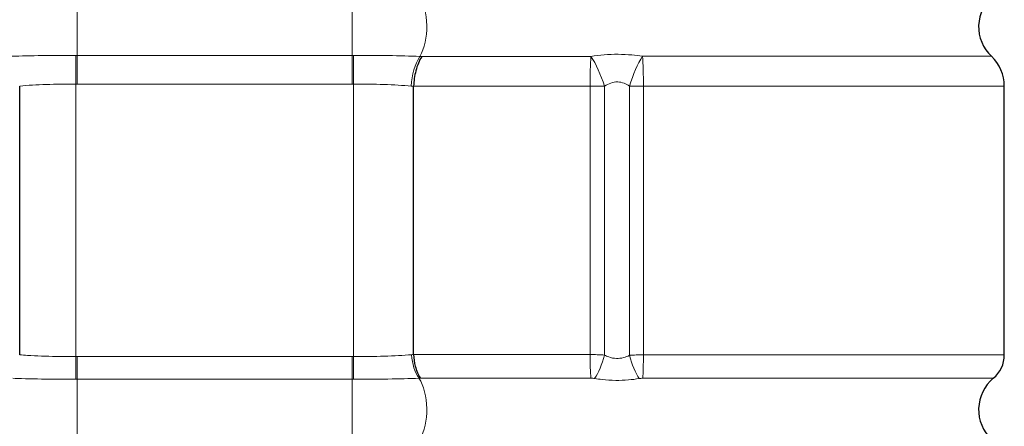
# Model space of a CAD drawing. Units: millimetres. Extents: x -1 to 19773, y -949 to 13355.
# Drawn here: x 1320 to 2286, y 2935 to 3334 of the extents above; entities that cross this region are included whole.
import ezdxf

# ---------------------------------------------------------------- set-up
doc = ezdxf.new("R2010")
doc.units = ezdxf.units.MM
doc.layers.add('Sichtbar (ISO)', color=7, linetype='Continuous', lineweight=25)
doc.layers.add('Tangential', color=7, linetype='Continuous', lineweight=9)

msp = doc.modelspace()

# ---------------------------------------------------------------- linework, layer by layer
at = {"layer": 'Sichtbar (ISO)'}
for p, q in [((1319.78, 3004.91), (1319.78, 3268.85)), ((1706.35, 3005.25), (1706.35, 3268.44)), ((2286.15, 3004.92), (2286.15, 3268.85))]:
    msp.add_line(p, q, dxfattribs=at)
for centre, radius, start, end in [((2300.94, 3327.13), 40, 129.78972, 226.76633), ((2246.15, 3268.85), 40, 0, 46.76633), ((2256.15, 3004.92), 30, 309.78972, 0), ((2300.94, 2951.13), 40, 129.78972, 226.76633)]:
    msp.add_arc(centre, radius, start, end, dxfattribs=at)
for points, knots in [([(1714.44, 3297.86), (1714.43, 3297.85), (1714.42, 3297.84), (1713.19, 3295.87), (1712.08, 3293.69), (1710.11, 3288.95), (1709.26, 3286.4), (1707.3, 3278.93), (1706.55, 3273.78), (1706.36, 3268.59)], [-3.294841, -3.294841, -3.294841, -3.294841, -3.291144, -3.291144, -2.426671, -2.426671, -1.560443, -1.560443, 0, 0, 0, 0]), ([(1706.36, 3005.16), (1706.48, 3001.26), (1707.03, 2997.39), (1708.55, 2991.5), (1709.29, 2989.35), (1711.03, 2985.38), (1712.03, 2983.59), (1713.13, 2982.02), (1713.13, 2982.01), (1713.14, 2982)], [-2.650004, -2.650004, -2.650004, -2.650004, -1.478935, -1.478935, -0.738853, -0.738853, 0, 0, 0.003149, 0.003149, 0.003149, 0.003149])]:
    msp.add_open_spline(points, degree=3, knots=knots, dxfattribs=at)
for points in [[(1706.35, 3268.44), (1706.35, 3268.49), (1706.36, 3268.54), (1706.36, 3268.59)], [(1319.78, 3004.91), (1319.78, 3004.9), (1319.78, 3004.89), (1319.78, 3004.88)], [(1706.36, 3005.16), (1706.36, 3005.19), (1706.35, 3005.22), (1706.35, 3005.25)]]:
    msp.add_open_spline(points, degree=3, dxfattribs=at)
at = {"layer": 'Tangential'}
for p, q in [((1376.15, 3356.96), (1376.15, 3298.89)), ((1646.15, 3356.96), (1646.15, 3298.89)), ((1375.01, 3298.9), (1374.75, 3270.66)), ((1376.15, 3298.89), (1376.15, 3270.65)), ((1646.15, 3298.89), (1376.15, 3298.89)), ((1646.15, 3298.89), (1646.15, 3270.65)), ((1647.29, 3298.9), (1647.54, 3270.66)), ((1714.44, 3297.86), (1880.49, 3297.86)), ((1931.1, 3297.99), (2273.54, 3297.99)), ((1374.75, 3270.66), (1374.75, 3003.32)), ((1376.15, 3270.65), (1646.15, 3270.65)), ((1647.54, 3003.32), (1647.54, 3270.66)), ((1879.6, 3268.59), (1706.36, 3268.59)), ((1879.6, 3005.16), (1879.6, 3268.59)), ((1893.74, 3268.59), (1879.6, 3268.59)), ((1893.74, 3004.64), (1893.74, 3268.59)), ((1918.28, 3004.44), (1918.28, 3268.85)), ((1931.95, 3268.85), (1918.28, 3268.85)), ((1931.95, 3004.92), (1931.95, 3268.85)), ((2286.15, 3268.85), (1931.95, 3268.85)), ((1374.94, 2980.95), (1374.75, 3003.32)), ((1376.15, 2980.96), (1376.15, 3003.32)), ((1646.15, 3003.32), (1376.15, 3003.32)), ((1646.15, 2980.96), (1646.15, 3003.32)), ((1647.35, 2980.95), (1647.54, 3003.32)), ((1706.36, 3005.16), (1879.6, 3005.16)), ((1931.95, 3004.92), (2286.15, 3004.92)), ((1376.15, 2980.96), (1646.15, 2980.96)), ((1376.15, 2980.96), (1376.15, 2922.89)), ((1646.15, 2980.96), (1646.15, 2922.89)), ((1880.36, 2982), (1713.14, 2982)), ((2275.34, 2981.87), (1931.22, 2981.87))]:
    msp.add_line(p, q, dxfattribs=at)
for centre, major_axis, ratio, start_param, end_param in [((1698.25, 3327.13), (0, -40), 0.526575, 0.751974, 2.450252), ((1727.03, 3268.71), (2.52, 39.92), 0.572112, 0.786702, 1.60696), ((1882.39, 3268.59), (0, 40), 0.069815, 0.749745, 1.570796), ((1882.39, 3268.59), (12.87, -37.87), 0.269749, 1.479385, 2.357816), ((1929.24, 3268.85), (12.57, 37.97), 0.261092, 0.786591, 1.65703), ((1929.24, 3268.85), (0, -40), 0.067917, 1.570796, 2.387023), ((1721.76, 3005.06), (1.81, -29.95), 0.575705, 4.677581, 5.558513), ((1881.69, 3005.16), (0, -30), 0.069815, 4.712389, 5.593952), ((1885.23, 3004.64), (-8.61, -28.74), 0.272683, 0.73276, 1.652299), ((1926.5, 3004.44), (8.4, -28.8), 0.263826, 4.635586, 5.547833), ((1929.92, 3004.92), (0, -30), 0.067917, 0.694462, 1.570796), ((1698.25, 2951.13), (0, -40), 0.526575, 0.751974, 2.450252)]:
    msp.add_ellipse(centre, major_axis=major_axis, ratio=ratio, start_param=start_param, end_param=end_param, dxfattribs=at)
for points, knots in [([(1375.01, 3298.9), (1363.78, 3298.96), (1352.57, 3298.91), (1331.28, 3298.6), (1321.19, 3298.34), (1311.91, 3298)], [-14.908339, -14.908339, -14.908339, -14.908339, -10.792526, -10.792526, -6.769077, -6.769077, -6.769077, -6.769077]), ([(1376.15, 3298.89), (1375.96, 3298.89), (1375.77, 3298.89), (1375.39, 3298.89), (1375.2, 3298.89), (1375.01, 3298.9)], [-0.1393815, -0.1393815, -0.1393815, -0.1393815, -0.0696907, -0.0696907, 0, 0, 0, 0]), ([(1647.29, 3298.9), (1647.1, 3298.89), (1646.91, 3298.89), (1646.53, 3298.89), (1646.34, 3298.89), (1646.15, 3298.89)], [-0.1393815, -0.1393815, -0.1393815, -0.1393815, -0.0696907, -0.0696907, 0, 0, 0, 0]), ([(1712.64, 3297.92), (1703.05, 3298.28), (1692.55, 3298.56), (1670.46, 3298.9), (1658.88, 3298.96), (1647.29, 3298.9)], [-8.467791, -8.467791, -8.467791, -8.467791, -4.252388, -4.252388, 0, 0, 0, 0]), ([(1931.1, 3297.99), (1927.7, 3298.52), (1924.16, 3298.98), (1916.19, 3299.73), (1911.7, 3299.98), (1902.52, 3300.04), (1897.83, 3299.84), (1888.86, 3299.07), (1884.58, 3298.51), (1880.49, 3297.86)], [-4.840706, -4.840706, -4.840706, -4.840706, -3.796753, -3.796753, -2.554308, -2.554308, -1.263358, -1.263358, 0, 0, 0, 0]), ([(1319.78, 3268.85), (1327.81, 3269.53), (1336.63, 3270.05), (1355.22, 3270.68), (1364.99, 3270.78), (1374.75, 3270.66)], [6.713685, 6.713685, 6.713685, 6.713685, 10.792526, 10.792526, 14.908339, 14.908339, 14.908339, 14.908339]), ([(1374.75, 3270.66), (1374.98, 3270.65), (1375.22, 3270.65), (1375.68, 3270.65), (1375.91, 3270.65), (1376.15, 3270.65)], [0, 0, 0, 0, 0.0696907, 0.0696907, 0.1393815, 0.1393815, 0.1393815, 0.1393815]), ([(1646.15, 3270.65), (1646.38, 3270.65), (1646.61, 3270.65), (1647.07, 3270.65), (1647.31, 3270.65), (1647.54, 3270.66)], [0, 0, 0, 0, 0.0696907, 0.0696907, 0.1393815, 0.1393815, 0.1393815, 0.1393815]), ([(1647.54, 3270.66), (1657.63, 3270.78), (1667.72, 3270.67), (1686.86, 3269.99), (1695.93, 3269.43), (1704.11, 3268.71)], [0, 0, 0, 0, 4.252388, 4.252388, 8.467791, 8.467791, 8.467791, 8.467791]), ([(1893.74, 3268.59), (1895.75, 3269.89), (1897.84, 3271), (1902.18, 3272.54), (1904.43, 3272.94), (1908.86, 3272.82), (1911.02, 3272.33), (1914.89, 3270.82), (1916.61, 3269.91), (1918.28, 3268.85)], [0, 0, 0, 0, 1.263358, 1.263358, 2.554308, 2.554308, 3.796753, 3.796753, 4.840706, 4.840706, 4.840706, 4.840706]), ([(1374.75, 3003.32), (1368.38, 3003.25), (1362.01, 3003.26), (1345.89, 3003.5), (1336.32, 3003.86), (1324.86, 3004.55), (1322.28, 3004.73), (1319.78, 3004.91)], [0, 0, 0, 0, 2.492038, 2.492038, 6.424999, 6.424999, 7.603718, 7.603718, 7.603718, 7.603718]), ([(1376.15, 3003.32), (1375.91, 3003.32), (1375.68, 3003.32), (1375.22, 3003.32), (1374.98, 3003.32), (1374.75, 3003.32)], [0, 0, 0, 0, 0.0696906, 0.0696906, 0.1393813, 0.1393813, 0.1393813, 0.1393813]), ([(1647.54, 3003.32), (1647.31, 3003.32), (1647.07, 3003.32), (1646.61, 3003.32), (1646.38, 3003.32), (1646.15, 3003.32)], [0, 0, 0, 0, 0.0696906, 0.0696906, 0.1393813, 0.1393813, 0.1393813, 0.1393813]), ([(1704.46, 3005.06), (1696.27, 3004.42), (1687.18, 3003.92), (1667.92, 3003.31), (1657.73, 3003.2), (1647.54, 3003.32)], [0, 0, 0, 0, 3.927378, 3.927378, 7.912778, 7.912778, 7.912778, 7.912778]), ([(1893.74, 3004.64), (1891.44, 3004.82), (1889.04, 3004.95), (1884.28, 3005.11), (1881.93, 3005.16), (1879.6, 3005.16)], [0, 0, 0, 0, 0.1867692, 0.1867692, 0.3623734, 0.3623734, 0.3623734, 0.3623734]), ([(1918.28, 3004.44), (1916.37, 3003.5), (1914.4, 3002.72), (1910.08, 3001.55), (1907.72, 3001.25), (1902.86, 3001.43), (1900.36, 3001.97), (1896.51, 3003.34), (1895.11, 3003.95), (1893.74, 3004.64)], [0, 0, 0, 0, 1.039805, 1.039805, 2.227071, 2.227071, 3.494925, 3.494925, 4.245722, 4.245722, 4.245722, 4.245722]), ([(1931.95, 3004.92), (1929.62, 3004.92), (1927.27, 3004.88), (1922.68, 3004.72), (1920.43, 3004.6), (1918.28, 3004.44)], [0, 0, 0, 0, 0.1755273, 0.1755273, 0.3499941, 0.3499941, 0.3499941, 0.3499941]), ([(1313.13, 2981.85), (1315.9, 2981.75), (1318.74, 2981.66), (1331.67, 2981.27), (1342.47, 2981.06), (1360.61, 2980.92), (1367.78, 2980.91), (1374.94, 2980.95)], [-7.563141, -7.563141, -7.563141, -7.563141, -6.424999, -6.424999, -2.492038, -2.492038, 0, 0, 0, 0]), ([(1374.94, 2980.95), (1375.14, 2980.95), (1375.34, 2980.96), (1375.74, 2980.96), (1375.94, 2980.96), (1376.15, 2980.96)], [-0.1393813, -0.1393813, -0.1393813, -0.1393813, -0.0696906, -0.0696906, 0, 0, 0, 0]), ([(1646.15, 2980.96), (1646.35, 2980.96), (1646.55, 2980.96), (1646.95, 2980.96), (1647.15, 2980.95), (1647.35, 2980.95)], [-0.1393813, -0.1393813, -0.1393813, -0.1393813, -0.0696906, -0.0696906, 0, 0, 0, 0]), ([(1647.35, 2980.95), (1658.81, 2980.89), (1670.26, 2980.95), (1692, 2981.3), (1702.3, 2981.58), (1711.68, 2981.95)], [-7.912778, -7.912778, -7.912778, -7.912778, -3.927378, -3.927378, 0, 0, 0, 0]), ([(1880.36, 2982), (1880.97, 2982), (1881.59, 2981.98), (1882.84, 2981.88), (1883.47, 2981.81), (1884.07, 2981.71)], [-0.3623734, -0.3623734, -0.3623734, -0.3623734, -0.1867692, -0.1867692, 0, 0, 0, 0]), ([(1884.07, 2981.71), (1886.48, 2981.32), (1888.96, 2980.96), (1895.78, 2980.18), (1900.23, 2979.88), (1908.9, 2979.77), (1913.11, 2979.94), (1920.79, 2980.61), (1924.27, 2981.06), (1927.63, 2981.59)], [-4.245722, -4.245722, -4.245722, -4.245722, -3.494925, -3.494925, -2.227071, -2.227071, -1.039805, -1.039805, 0, 0, 0, 0]), ([(1927.63, 2981.59), (1928.19, 2981.68), (1928.78, 2981.75), (1929.99, 2981.85), (1930.6, 2981.87), (1931.22, 2981.87)], [-0.3499941, -0.3499941, -0.3499941, -0.3499941, -0.1755273, -0.1755273, 0, 0, 0, 0])]:
    msp.add_open_spline(points, degree=3, knots=knots, dxfattribs=at)
for points in [[(1714.44, 3297.86), (1713.84, 3297.88), (1713.24, 3297.9), (1712.64, 3297.92)], [(1704.11, 3268.71), (1704.87, 3268.64), (1705.62, 3268.55), (1706.35, 3268.44)], [(1706.35, 3005.25), (1705.73, 3005.18), (1705.1, 3005.11), (1704.46, 3005.06)], [(1711.68, 2981.95), (1712.17, 2981.97), (1712.65, 2981.98), (1713.14, 2982)]]:
    msp.add_open_spline(points, degree=3, dxfattribs=at)

doc.saveas('drawing.dxf')
